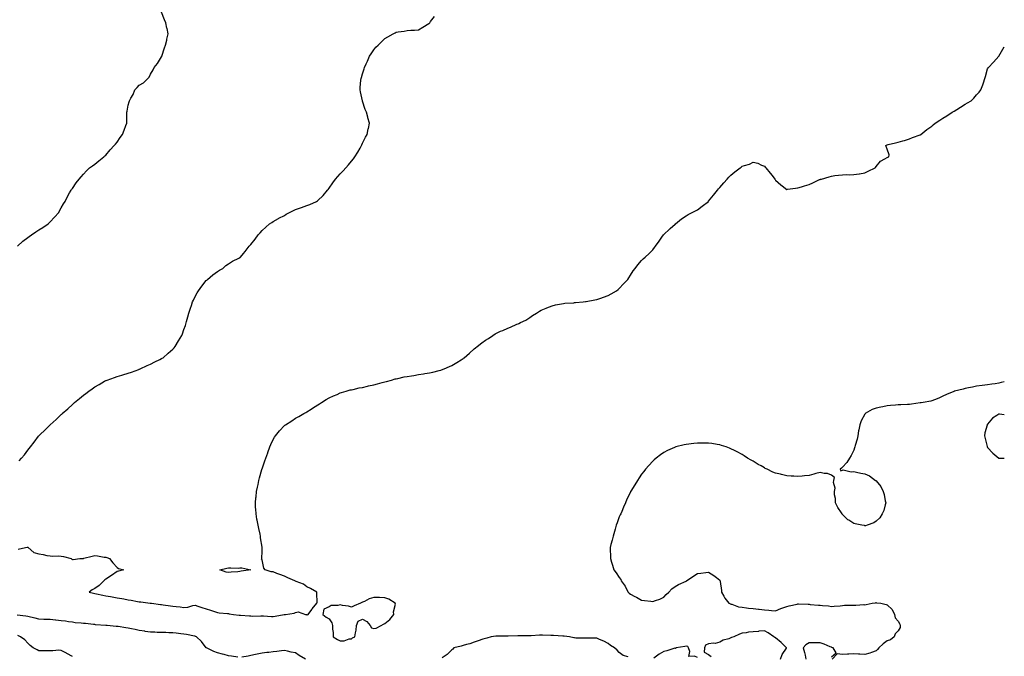
# Model space of a CAD drawing. Units: inches. Extents: x 968483 to 971123, y 7369178 to 7371502.
# Drawn here: x 970241 to 971123, y 7369754 to 7370325 of the extents above; entities that cross this region are included whole.
import ezdxf

# ---------------------------------------------------------------- set-up
doc = ezdxf.new("R2010")
doc.units = ezdxf.units.IN
doc.header["$MEASUREMENT"] = 0
doc.layers.add('Contour_96847369', color=7, linetype='Continuous', true_color=0x4c2384)

msp = doc.modelspace()

# ---------------------------------------------------------------- linework, layer by layer
at = {"layer": 'Contour_96847369'}
for points in [[(970238.78, 7370121.92, 3343), (970243.62, 7370126.35, 3343), (970248.05, 7370129.72, 3343), (970249.36, 7370130.61, 3343), (970251.42, 7370131.92, 3343), (970255.37, 7370134.6, 3343), (970258.05, 7370136.33, 3343), (970261.45, 7370138.52, 3343), (970266.35, 7370141.92, 3343), (970267.25, 7370142.73, 3343), (970268.05, 7370143.5, 3343), (970272.19, 7370147.78, 3343), (970275.82, 7370151.92, 3343), (970276.58, 7370153.4, 3343), (970278.05, 7370156.19, 3343), (970280.11, 7370159.86, 3343), (970281.46, 7370161.92, 3343), (970283.79, 7370166.17, 3343), (970285.62, 7370169.48, 3343), (970286.95, 7370171.92, 3343), (970287.38, 7370172.59, 3343), (970288.05, 7370173.57, 3343), (970291.48, 7370178.49, 3343), (970294.2, 7370181.92, 3343), (970296.01, 7370183.96, 3343), (970298.05, 7370186.33, 3343), (970300.75, 7370189.22, 3343), (970303.48, 7370191.92, 3343), (970306.1, 7370193.87, 3343), (970308.05, 7370195.27, 3343), (970311.78, 7370198.18, 3343), (970316.35, 7370201.92, 3343), (970317.26, 7370202.71, 3343), (970318.05, 7370203.41, 3343), (970321.97, 7370208, 3343), (970325.56, 7370211.92, 3343), (970326.67, 7370213.3, 3343), (970328.05, 7370215.06, 3343), (970330.85, 7370219.12, 3343), (970332.98, 7370221.92, 3343), (970334.39, 7370225.59, 3343), (970335.95, 7370229.82, 3343), (970336.72, 7370231.92, 3343), (970336.85, 7370233.12, 3343), (970336.89, 7370240.75, 3343), (970337, 7370241.92, 3343), (970337.23, 7370242.74, 3343), (970338.05, 7370248.01, 3343), (970338.97, 7370251, 3343), (970339.14, 7370251.92, 3343), (970340.42, 7370254.29, 3343), (970342.41, 7370257.56, 3343), (970344.02, 7370261.92, 3343), (970346.11, 7370263.86, 3343), (970348.05, 7370266.01, 3343), (970351.72, 7370268.25, 3343), (970355.61, 7370271.92, 3343), (970356.72, 7370273.25, 3343), (970358.05, 7370276.01, 3343), (970360.36, 7370279.61, 3343), (970361.38, 7370281.92, 3343), (970364.43, 7370285.55, 3343), (970368.05, 7370291.53, 3343), (970368.16, 7370291.81, 3343), (970368.2, 7370291.92, 3343), (970368.27, 7370292.14, 3343), (970370.57, 7370299.4, 3343), (970371.49, 7370301.92, 3343), (970372.55, 7370306.42, 3343), (970372.75, 7370307.22, 3343), (970373.86, 7370311.92, 3343), (970372.87, 7370316.74, 3343), (970372.78, 7370317.19, 3343), (970371.81, 7370321.92, 3343), (970370.73, 7370324.6, 3343), (970368.05, 7370331.52, 3343)], [(970240.35, 7369929.61, 3342), (970242.55, 7369931.92, 3342), (970245.03, 7369934.94, 3342), (970248.05, 7369938.94, 3342), (970249.47, 7369940.51, 3342), (970250.61, 7369941.92, 3342), (970253.79, 7369946.18, 3342), (970257.74, 7369951.61, 3342), (970257.96, 7369951.92, 3342), (970258, 7369951.97, 3342), (970258.05, 7369952.03, 3342), (970259.48, 7369953.35, 3342), (970263.2, 7369956.77, 3342), (970268.05, 7369961.74, 3342), (970268.15, 7369961.82, 3342), (970268.25, 7369961.92, 3342), (970273.41, 7369966.56, 3342), (970278.05, 7369971.03, 3342), (970278.51, 7369971.47, 3342), (970278.91, 7369971.92, 3342), (970283.95, 7369976.02, 3342), (970288.05, 7369979.87, 3342), (970289.09, 7369980.88, 3342), (970290.09, 7369981.92, 3342), (970294.57, 7369985.4, 3342), (970298.05, 7369988.22, 3342), (970300.13, 7369989.84, 3342), (970302.73, 7369991.92, 3342), (970305.82, 7369994.15, 3342), (970308.05, 7369995.76, 3342), (970311.96, 7369998.01, 3342), (970316.92, 7370000.79, 3342), (970318.05, 7370001.43, 3342), (970318.39, 7370001.58, 3342), (970319.32, 7370001.92, 3342), (970325.75, 7370004.23, 3342), (970328.05, 7370004.96, 3342), (970332.42, 7370006.28, 3342), (970333.39, 7370006.58, 3342), (970338.05, 7370008, 3342), (970340.96, 7370009.01, 3342), (970347.54, 7370011.41, 3342), (970348.05, 7370011.59, 3342), (970348.28, 7370011.69, 3342), (970348.8, 7370011.92, 3342), (970355.09, 7370014.88, 3342), (970358.05, 7370016.18, 3342), (970361.86, 7370018.11, 3342), (970366.38, 7370020.25, 3342), (970368.05, 7370021.06, 3342), (970368.56, 7370021.41, 3342), (970369.28, 7370021.92, 3342), (970373.94, 7370026.04, 3342), (970378.05, 7370029.54, 3342), (970379.16, 7370030.8, 3342), (970380.11, 7370031.92, 3342), (970383.1, 7370036.88, 3342), (970383.22, 7370037.09, 3342), (970386.06, 7370041.92, 3342), (970386.62, 7370043.35, 3342), (970388.05, 7370047.05, 3342), (970389.29, 7370050.67, 3342), (970389.75, 7370051.92, 3342), (970390.37, 7370054.25, 3342), (970391.49, 7370058.48, 3342), (970392.42, 7370061.92, 3342), (970393.84, 7370066.13, 3342), (970394.65, 7370068.52, 3342), (970395.81, 7370071.92, 3342), (970396.53, 7370073.44, 3342), (970398.05, 7370076.65, 3342), (970399.89, 7370080.08, 3342), (970400.98, 7370081.92, 3342), (970403.95, 7370086.02, 3342), (970408.05, 7370090.96, 3342), (970408.55, 7370091.42, 3342), (970409.15, 7370091.92, 3342), (970413.92, 7370096.05, 3342), (970418.05, 7370099.22, 3342), (970419.75, 7370100.23, 3342), (970422.82, 7370101.92, 3342), (970425.59, 7370104.38, 3342), (970428.05, 7370106.1, 3342), (970431.64, 7370108.33, 3342), (970437.24, 7370111.11, 3342), (970438.05, 7370111.53, 3342), (970438.27, 7370111.69, 3342), (970438.62, 7370111.92, 3342), (970441.23, 7370115.1, 3342), (970442.88, 7370117.09, 3342), (970446.5, 7370121.92, 3342), (970447.3, 7370122.67, 3342), (970448.05, 7370123.43, 3342), (970451.76, 7370128.21, 3342), (970454.43, 7370131.92, 3342), (970456.17, 7370133.8, 3342), (970458.05, 7370135.75, 3342), (970461.24, 7370138.72, 3342), (970464.8, 7370141.92, 3342), (970466.86, 7370143.11, 3342), (970468.05, 7370143.83, 3342), (970472.61, 7370146.48, 3342), (970473.16, 7370146.81, 3342), (970478.05, 7370149.41, 3342), (970479.64, 7370150.33, 3342), (970482.62, 7370151.92, 3342), (970486.17, 7370153.8, 3342), (970488.05, 7370154.72, 3342), (970492.33, 7370156.2, 3342), (970493.42, 7370156.55, 3342), (970498.05, 7370158.25, 3342), (970500.92, 7370159.05, 3342), (970506.77, 7370161.92, 3342), (970507.56, 7370162.41, 3342), (970508.05, 7370162.84, 3342), (970512.78, 7370167.19, 3342), (970516.78, 7370171.92, 3342), (970517.36, 7370172.62, 3342), (970518.05, 7370173.68, 3342), (970521.54, 7370178.44, 3342), (970523.86, 7370181.92, 3342), (970525.8, 7370184.16, 3342), (970528.05, 7370186.68, 3342), (970530.67, 7370189.3, 3342), (970533.11, 7370191.92, 3342), (970535.41, 7370194.56, 3342), (970538.05, 7370198.01, 3342), (970539.83, 7370200.14, 3342), (970541.07, 7370201.92, 3342), (970543.83, 7370206.14, 3342), (970545.85, 7370209.73, 3342), (970547.12, 7370211.92, 3342), (970547.38, 7370212.59, 3342), (970548.05, 7370214.14, 3342), (970550.57, 7370219.4, 3342), (970552.11, 7370221.92, 3342), (970553.16, 7370226.81, 3342), (970553.22, 7370227.08, 3342), (970554.2, 7370231.92, 3342), (970552.85, 7370236.72, 3342), (970552.71, 7370237.26, 3342), (970551.43, 7370241.92, 3342), (970550.42, 7370244.29, 3342), (970548.05, 7370251.57, 3342), (970547.96, 7370251.83, 3342), (970547.93, 7370251.92, 3342), (970547.9, 7370252.07, 3342), (970546.08, 7370259.95, 3342), (970545.76, 7370261.92, 3342), (970546.02, 7370263.95, 3342), (970546.51, 7370270.38, 3342), (970546.69, 7370271.92, 3342), (970547.04, 7370272.93, 3342), (970548.05, 7370276.3, 3342), (970549.37, 7370280.61, 3342), (970549.73, 7370281.92, 3342), (970551.16, 7370285.02, 3342), (970552.35, 7370287.62, 3342), (970554.21, 7370291.92, 3342), (970555.76, 7370294.21, 3342), (970558.05, 7370297.67, 3342), (970560, 7370299.97, 3342), (970561.9, 7370301.92, 3342), (970564.99, 7370304.98, 3342), (970568.05, 7370307.85, 3342), (970570.65, 7370309.32, 3342), (970575.52, 7370311.92, 3342), (970577.11, 7370312.86, 3342), (970578.05, 7370313.41, 3342), (970579.82, 7370313.69, 3342), (970585.43, 7370314.53, 3342), (970588.05, 7370314.95, 3342), (970591.33, 7370315.21, 3342), (970594.63, 7370315.34, 3342), (970598.05, 7370315.63, 3342), (970602.01, 7370317.96, 3342), (970607.31, 7370321.18, 3342), (970608.05, 7370321.63, 3342), (970608.2, 7370321.78, 3342), (970608.32, 7370321.92, 3342), (970609.05, 7370322.92, 3342), (970612.41, 7370327.56, 3342)], [(970239.43, 7369850.54, 3341), (970246, 7369851.92, 3341), (970247.69, 7369852.28, 3341), (970248.05, 7369852.25, 3341), (970248.26, 7369852.13, 3341), (970248.49, 7369851.92, 3341), (970253.56, 7369847.43, 3341), (970258.05, 7369846.08, 3341), (970261.81, 7369845.68, 3341), (970265.16, 7369844.81, 3341), (970268.05, 7369844.39, 3341), (970270.3, 7369844.16, 3341), (970275.63, 7369844.34, 3341), (970278.05, 7369844.14, 3341), (970280.07, 7369843.94, 3341), (970286.87, 7369841.92, 3341), (970287.54, 7369841.41, 3341), (970288.05, 7369841.08, 3341), (970288.84, 7369841.12, 3341), (970294.84, 7369841.92, 3341), (970297.85, 7369842.12, 3341), (970298.05, 7369842.13, 3341), (970298.34, 7369842.21, 3341), (970305.88, 7369844.09, 3341), (970308.05, 7369844.66, 3341), (970310.62, 7369844.49, 3341), (970316.65, 7369843.31, 3341), (970318.05, 7369843.2, 3341), (970319.01, 7369842.88, 3341), (970321.19, 7369841.92, 3341), (970324.22, 7369838.09, 3341), (970328.05, 7369833.93, 3341), (970329.36, 7369833.23, 3341), (970333.89, 7369831.92, 3341), (970329.25, 7369830.72, 3341), (970328.05, 7369830.49, 3341), (970323.05, 7369826.92, 3341), (970318.05, 7369823.54, 3341), (970317.08, 7369822.89, 3341), (970316.37, 7369821.92, 3341), (970312.05, 7369817.91, 3341), (970308.05, 7369815.06, 3341), (970305.86, 7369814.11, 3341), (970303.17, 7369811.92, 3341), (970307.08, 7369810.96, 3341), (970308.05, 7369810.66, 3341), (970309.59, 7369810.37, 3341), (970315.22, 7369809.09, 3341), (970318.05, 7369808.6, 3341), (970322.08, 7369807.89, 3341), (970323.69, 7369807.57, 3341), (970328.05, 7369806.83, 3341), (970332.24, 7369806.11, 3341), (970334.18, 7369805.78, 3341), (970338.05, 7369805.12, 3341), (970340.82, 7369804.7, 3341), (970346.4, 7369803.57, 3341), (970348.05, 7369803.3, 3341), (970349.28, 7369803.15, 3341), (970357.9, 7369802.07, 3341), (970358.05, 7369802.05, 3341), (970358.17, 7369802.04, 3341), (970358.97, 7369801.92, 3341), (970367.06, 7369800.93, 3341), (970368.05, 7369800.84, 3341), (970369.33, 7369800.64, 3341), (970375.91, 7369799.78, 3341), (970378.05, 7369799.43, 3341), (970380.91, 7369799.06, 3341), (970384.77, 7369798.64, 3341), (970388.05, 7369798.18, 3341), (970391.44, 7369798.54, 3341), (970395.99, 7369799.86, 3341), (970398.05, 7369800.17, 3341), (970400.61, 7369799.36, 3341), (970404.16, 7369798.04, 3341), (970408.05, 7369797.03, 3341), (970411.85, 7369795.72, 3341), (970415.45, 7369794.52, 3341), (970418.05, 7369793.64, 3341), (970419.46, 7369793.33, 3341), (970427.16, 7369792.8, 3341), (970428.05, 7369792.65, 3341), (970428.66, 7369792.53, 3341), (970432.5, 7369791.92, 3341), (970437.52, 7369791.39, 3341), (970438.05, 7369791.34, 3341), (970438.65, 7369791.32, 3341), (970446.74, 7369790.61, 3341), (970448.05, 7369790.56, 3341), (970449.45, 7369790.53, 3341), (970456.76, 7369790.63, 3341), (970458.05, 7369790.6, 3341), (970459.43, 7369790.55, 3341), (970466.36, 7369790.23, 3341), (970468.05, 7369790.17, 3341), (970469.67, 7369790.3, 3341), (970477.94, 7369791.81, 3341), (970478.05, 7369791.82, 3341), (970478.15, 7369791.82, 3341), (970479.13, 7369791.92, 3341), (970486.82, 7369793.15, 3341), (970488.05, 7369793.64, 3341), (970490.34, 7369794.22, 3341), (970496.78, 7369791.92, 3341), (970497.9, 7369791.77, 3341), (970498.05, 7369791.72, 3341), (970498.3, 7369791.66, 3341), (970499.45, 7369791.92, 3341), (970502.57, 7369796.44, 3341), (970502.95, 7369797.02, 3341), (970507.13, 7369801.92, 3341), (970507.24, 7369802.73, 3341), (970507.05, 7369810.92, 3341), (970507.13, 7369811.92, 3341), (970501.43, 7369815.3, 3341), (970498.05, 7369816.66, 3341), (970495.16, 7369819.02, 3341), (970488.57, 7369821.4, 3341), (970488.05, 7369821.66, 3341), (970487.89, 7369821.76, 3341), (970487.5, 7369821.92, 3341), (970480.99, 7369824.86, 3341), (970478.05, 7369826.1, 3341), (970473.79, 7369827.66, 3341), (970471.26, 7369828.7, 3341), (970468.05, 7369829.97, 3341), (970466.25, 7369830.13, 3341), (970460.68, 7369831.92, 3341), (970459.51, 7369833.38, 3341), (970458.05, 7369840.81, 3341), (970457.61, 7369841.49, 3341), (970457.78, 7369841.92, 3341), (970457.85, 7369842.12, 3341), (970458.05, 7369848.59, 3341), (970458.12, 7369851.85, 3341), (970458.12, 7369851.92, 3341), (970458.05, 7369852.29, 3341), (970456.54, 7369860.41, 3341), (970456.48, 7369861.92, 3341), (970456.16, 7369863.82, 3341), (970455.08, 7369868.95, 3341), (970454.6, 7369871.92, 3341), (970453.71, 7369876.26, 3341), (970453.46, 7369877.33, 3341), (970452.6, 7369881.92, 3341), (970452.32, 7369886.19, 3341), (970452.26, 7369887.71, 3341), (970452, 7369891.92, 3341), (970452.46, 7369896.34, 3341), (970452.6, 7369897.37, 3341), (970453.05, 7369901.92, 3341), (970453.91, 7369906.06, 3341), (970454.4, 7369908.27, 3341), (970455.19, 7369911.92, 3341), (970455.79, 7369914.17, 3341), (970457.91, 7369921.79, 3341), (970457.95, 7369921.92, 3341), (970457.97, 7369922, 3341), (970458.05, 7369922.25, 3341), (970460.5, 7369929.47, 3341), (970461.36, 7369931.92, 3341), (970463.14, 7369936.84, 3341), (970463.24, 7369937.1, 3341), (970465, 7369941.92, 3341), (970465.96, 7369944.01, 3341), (970468.05, 7369948.67, 3341), (970469.24, 7369950.73, 3341), (970469.94, 7369951.92, 3341), (970473.69, 7369956.28, 3341), (970478.05, 7369961.08, 3341), (970478.53, 7369961.44, 3341), (970479.12, 7369961.92, 3341), (970484.62, 7369965.35, 3341), (970488.05, 7369967.61, 3341), (970490.85, 7369969.12, 3341), (970495.46, 7369971.92, 3341), (970497.13, 7369972.84, 3341), (970498.05, 7369973.43, 3341), (970501.98, 7369975.85, 3341), (970503.31, 7369976.65, 3341), (970508.05, 7369979.81, 3341), (970509.34, 7369980.63, 3341), (970511.29, 7369981.92, 3341), (970515.45, 7369984.52, 3341), (970518.05, 7369986.01, 3341), (970522.14, 7369987.83, 3341), (970525.21, 7369989.08, 3341), (970528.05, 7369990.29, 3341), (970529.27, 7369990.69, 3341), (970533.43, 7369991.92, 3341), (970536.99, 7369992.98, 3341), (970538.05, 7369993.22, 3341), (970539.67, 7369993.54, 3341), (970545.12, 7369994.85, 3341), (970548.05, 7369995.34, 3341), (970552.46, 7369996.33, 3341), (970553.41, 7369996.56, 3341), (970558.05, 7369997.55, 3341), (970561.51, 7369998.47, 3341), (970565.69, 7369999.56, 3341), (970568.05, 7370000.18, 3341), (970569.43, 7370000.54, 3341), (970574.07, 7370001.92, 3341), (970577.12, 7370002.85, 3341), (970578.05, 7370003.1, 3341), (970579.54, 7370003.41, 3341), (970585.34, 7370004.63, 3341), (970588.05, 7370005.17, 3341), (970591.92, 7370005.78, 3341), (970593.87, 7370006.1, 3341), (970598.05, 7370006.78, 3341), (970602.51, 7370007.46, 3341), (970603.81, 7370007.68, 3341), (970608.05, 7370008.36, 3341), (970610.95, 7370009.02, 3341), (970616.57, 7370010.44, 3341), (970618.05, 7370010.8, 3341), (970618.89, 7370011.08, 3341), (970621.2, 7370011.92, 3341), (970625.98, 7370013.99, 3341), (970628.05, 7370014.96, 3341), (970632.38, 7370017.6, 3341), (970636.25, 7370020.12, 3341), (970638.05, 7370021.27, 3341), (970638.44, 7370021.52, 3341), (970638.99, 7370021.92, 3341), (970643.86, 7370026.11, 3341), (970648.05, 7370029.91, 3341), (970649.22, 7370030.74, 3341), (970650.76, 7370031.92, 3341), (970654.88, 7370035.09, 3341), (970658.05, 7370037.62, 3341), (970660.81, 7370039.16, 3341), (970664.85, 7370041.92, 3341), (970666.8, 7370043.17, 3341), (970668.05, 7370044.02, 3341), (970671.67, 7370045.54, 3341), (970673.68, 7370046.29, 3341), (970678.05, 7370048.43, 3341), (970680.66, 7370049.31, 3341), (970686.36, 7370051.92, 3341), (970687.58, 7370052.39, 3341), (970688.05, 7370052.62, 3341), (970689.48, 7370053.35, 3341), (970694.3, 7370055.67, 3341), (970698.05, 7370057.92, 3341), (970700.41, 7370059.56, 3341), (970703.99, 7370061.92, 3341), (970706.5, 7370063.47, 3341), (970708.05, 7370064.42, 3341), (970712.42, 7370066.28, 3341), (970713.28, 7370066.69, 3341), (970718.05, 7370068.48, 3341), (970720.82, 7370069.14, 3341), (970726.34, 7370070.21, 3341), (970728.05, 7370070.6, 3341), (970729.28, 7370070.69, 3341), (970737.29, 7370071.16, 3341), (970738.05, 7370071.21, 3341), (970738.7, 7370071.27, 3341), (970745.55, 7370071.92, 3341), (970747.79, 7370072.18, 3341), (970748.05, 7370072.21, 3341), (970748.4, 7370072.27, 3341), (970756.14, 7370073.84, 3341), (970758.05, 7370074.16, 3341), (970761.47, 7370075.34, 3341), (970763.85, 7370076.12, 3341), (970768.05, 7370077.6, 3341), (970770.71, 7370079.26, 3341), (970775.43, 7370081.92, 3341), (970776.9, 7370083.07, 3341), (970778.05, 7370083.92, 3341), (970781.88, 7370088.09, 3341), (970785.71, 7370091.92, 3341), (970786.55, 7370093.42, 3341), (970788.05, 7370095.9, 3341), (970790.38, 7370099.58, 3341), (970792.25, 7370101.92, 3341), (970794.8, 7370105.17, 3341), (970798.05, 7370108.96, 3341), (970799.49, 7370110.48, 3341), (970801.17, 7370111.92, 3341), (970804.72, 7370115.25, 3341), (970808.05, 7370118.59, 3341), (970809.48, 7370120.49, 3341), (970810.47, 7370121.92, 3341), (970813.74, 7370126.23, 3341), (970816.86, 7370130.73, 3341), (970817.7, 7370131.92, 3341), (970817.87, 7370132.1, 3341), (970818.05, 7370132.28, 3341), (970823.01, 7370136.96, 3341), (970823.76, 7370137.64, 3341), (970828.05, 7370141.51, 3341), (970828.26, 7370141.71, 3341), (970828.48, 7370141.92, 3341), (970833.8, 7370146.17, 3341), (970838.05, 7370148.91, 3341), (970839.87, 7370150.11, 3341), (970843.32, 7370151.92, 3341), (970846.39, 7370153.58, 3341), (970848.05, 7370154.37, 3341), (970852.26, 7370157.71, 3341), (970857.92, 7370161.92, 3341), (970857.99, 7370161.98, 3341), (970858.05, 7370162.02, 3341), (970862.53, 7370167.44, 3341), (970865.92, 7370171.92, 3341), (970866.87, 7370173.1, 3341), (970868.05, 7370174.38, 3341), (970871.57, 7370178.4, 3341), (970874.62, 7370181.92, 3341), (970876.23, 7370183.73, 3341), (970878.05, 7370185.51, 3341), (970881.69, 7370188.28, 3341), (970886.36, 7370191.92, 3341), (970887.31, 7370192.66, 3341), (970888.05, 7370193.32, 3341), (970890.23, 7370194.09, 3341), (970894.62, 7370195.35, 3341), (970898.05, 7370196.95, 3341), (970902.18, 7370196.05, 3341), (970905.55, 7370194.42, 3341), (970908.05, 7370193.53, 3341), (970908.79, 7370192.66, 3341), (970909.2, 7370191.92, 3341), (970913.29, 7370187.16, 3341), (970914.9, 7370185.08, 3341), (970917.35, 7370181.92, 3341), (970917.66, 7370181.53, 3341), (970918.05, 7370181.03, 3341), (970922.93, 7370176.8, 3341), (970924.12, 7370175.85, 3341), (970928.05, 7370172.68, 3341), (970928.88, 7370172.75, 3341), (970936.07, 7370173.9, 3341), (970938.05, 7370174.06, 3341), (970941.16, 7370175.02, 3341), (970944.07, 7370175.9, 3341), (970948.05, 7370177.16, 3341), (970951.33, 7370178.64, 3341), (970957.5, 7370181.38, 3341), (970958.05, 7370181.63, 3341), (970958.28, 7370181.68, 3341), (970959.3, 7370181.92, 3341), (970965.97, 7370184, 3341), (970968.05, 7370184.63, 3341), (970971.12, 7370184.99, 3341), (970974.55, 7370185.41, 3341), (970978.05, 7370185.73, 3341), (970982.03, 7370185.9, 3341), (970984.25, 7370185.72, 3341), (970988.05, 7370185.94, 3341), (970992.82, 7370186.69, 3341), (970993.25, 7370186.73, 3341), (970998.05, 7370187.48, 3341), (971000.99, 7370188.98, 3341), (971007.36, 7370191.92, 3341), (971007.58, 7370192.39, 3341), (971008.05, 7370193.07, 3341), (971012.01, 7370197.96, 3341), (971016.05, 7370199.92, 3341), (971018.05, 7370201.12, 3341), (971018.53, 7370201.44, 3341), (971019.53, 7370201.92, 3341), (971019.72, 7370203.59, 3341), (971018.05, 7370208.59, 3341), (971017.22, 7370211.09, 3341), (971016.8, 7370211.92, 3341), (971017.59, 7370212.37, 3341), (971018.05, 7370212.69, 3341), (971018.96, 7370212.83, 3341), (971025.55, 7370214.42, 3341), (971028.05, 7370214.82, 3341), (971032.14, 7370216.01, 3341), (971033.58, 7370216.39, 3341), (971038.05, 7370217.99, 3341), (971040.8, 7370219.17, 3341), (971047.55, 7370221.42, 3341), (971048.05, 7370221.61, 3341), (971048.16, 7370221.81, 3341), (971048.24, 7370221.92, 3341), (971053.69, 7370226.28, 3341), (971058.05, 7370229.42, 3341), (971059.36, 7370230.62, 3341), (971061.1, 7370231.92, 3341), (971065.32, 7370234.65, 3341), (971068.05, 7370236.42, 3341), (971071.38, 7370238.59, 3341), (971076.38, 7370241.92, 3341), (971077.45, 7370242.52, 3341), (971078.05, 7370242.83, 3341), (971080.43, 7370244.3, 3341), (971083.67, 7370246.3, 3341), (971088.05, 7370249.12, 3341), (971089.92, 7370250.05, 3341), (971093.31, 7370251.92, 3341), (971095.55, 7370254.42, 3341), (971098.05, 7370257.43, 3341), (971100.34, 7370259.63, 3341), (971102.05, 7370261.92, 3341), (971103.7, 7370266.26, 3341), (971104.37, 7370268.24, 3341), (971105.64, 7370271.92, 3341), (971106.11, 7370273.86, 3341), (971108.05, 7370280.67, 3341), (971108.45, 7370281.52, 3341), (971108.71, 7370281.92, 3341), (971113.23, 7370286.75, 3341), (971118.05, 7370291.92, 3341), (971121.62, 7370298.35, 3341), (971123, 7370300.48, 3341)], [(971123, 7370000.37, 3340), (971120.32, 7369999.65, 3340), (971118.05, 7369999.06, 3340), (971114.7, 7369998.57, 3340), (971111.91, 7369998.06, 3340), (971108.05, 7369997.52, 3340), (971103.05, 7369996.92, 3340), (971098.05, 7369996.32, 3340), (971094.4, 7369995.57, 3340), (971090.94, 7369994.81, 3340), (971088.05, 7369994.18, 3340), (971086.17, 7369993.8, 3340), (971078.45, 7369991.92, 3340), (971078.15, 7369991.82, 3340), (971078.05, 7369991.78, 3340), (971077.81, 7369991.68, 3340), (971071.12, 7369988.85, 3340), (971068.05, 7369987.39, 3340), (971064.3, 7369985.67, 3340), (971060.34, 7369984.2, 3340), (971058.05, 7369983.28, 3340), (971057.05, 7369982.92, 3340), (971050.28, 7369981.92, 3340), (971048.44, 7369981.52, 3340), (971048.05, 7369981.49, 3340), (971047.57, 7369981.44, 3340), (971039.78, 7369980.2, 3340), (971038.05, 7369980.08, 3340), (971036.19, 7369980.07, 3340), (971030.39, 7369979.58, 3340), (971028.05, 7369979.61, 3340), (971025.58, 7369979.45, 3340), (971020.96, 7369979.01, 3340), (971018.05, 7369978.84, 3340), (971014.14, 7369978.02, 3340), (971012.29, 7369977.68, 3340), (971008.05, 7369976.74, 3340), (971004.58, 7369975.39, 3340), (970998.46, 7369971.92, 3340), (970998.27, 7369971.69, 3340), (970998.05, 7369971.36, 3340), (970994.75, 7369965.22, 3340), (970993.42, 7369961.92, 3340), (970992.64, 7369957.33, 3340), (970992.46, 7369956.34, 3340), (970991.7, 7369951.92, 3340), (970991.03, 7369948.94, 3340), (970989.52, 7369943.39, 3340), (970989.16, 7369941.92, 3340), (970988.87, 7369941.09, 3340), (970988.05, 7369939.19, 3340), (970985.73, 7369934.25, 3340), (970984.2, 7369931.92, 3340), (970981.82, 7369928.16, 3340), (970978.05, 7369923.71, 3340), (970977.13, 7369922.84, 3340), (970975.89, 7369921.92, 3340), (970976.65, 7369920.52, 3340), (970978.05, 7369921.07, 3340), (970978.64, 7369921.33, 3340), (970985.73, 7369919.6, 3340), (970988.05, 7369919.95, 3340), (970990.52, 7369919.45, 3340), (970994.49, 7369918.36, 3340), (970998.05, 7369917.76, 3340), (971002.21, 7369916.09, 3340), (971007.72, 7369911.92, 3340), (971007.92, 7369911.79, 3340), (971008.05, 7369911.65, 3340), (971012.52, 7369906.39, 3340), (971014.39, 7369901.92, 3340), (971015.47, 7369899.35, 3340), (971016.29, 7369893.68, 3340), (971016.78, 7369891.92, 3340), (971016.17, 7369890.04, 3340), (971015.04, 7369884.93, 3340), (971013.7, 7369881.92, 3340), (971011.6, 7369878.37, 3340), (971008.05, 7369875.46, 3340), (971006.01, 7369873.96, 3340), (971000.04, 7369871.92, 3340), (970998.57, 7369871.4, 3340), (970998.05, 7369871.38, 3340), (970997.64, 7369871.51, 3340), (970995.41, 7369871.92, 3340), (970989.35, 7369873.22, 3340), (970988.05, 7369873.53, 3340), (970983.66, 7369876.31, 3340), (970982.87, 7369876.75, 3340), (970978.05, 7369881.47, 3340), (970977.82, 7369881.69, 3340), (970977.65, 7369881.92, 3340), (970977.01, 7369882.97, 3340), (970973.86, 7369887.73, 3340), (970971.8, 7369891.92, 3340), (970971.8, 7369895.67, 3340), (970970.99, 7369898.98, 3340), (970971, 7369901.92, 3340), (970971.32, 7369905.19, 3340), (970969.9, 7369910.08, 3340), (970970.35, 7369911.92, 3340), (970970.82, 7369914.7, 3340), (970968.05, 7369916.61, 3340), (970964.46, 7369918.33, 3340), (970961.7, 7369918.27, 3340), (970958.05, 7369919.14, 3340), (970954.25, 7369918.12, 3340), (970952.33, 7369917.64, 3340), (970948.05, 7369916.52, 3340), (970943.92, 7369916.06, 3340), (970941.97, 7369915.84, 3340), (970938.05, 7369915.38, 3340), (970934.31, 7369915.66, 3340), (970931.94, 7369915.81, 3340), (970928.05, 7369916.17, 3340), (970923.36, 7369917.23, 3340), (970922.49, 7369917.48, 3340), (970918.05, 7369918.59, 3340), (970915.64, 7369919.51, 3340), (970910.48, 7369921.92, 3340), (970908.88, 7369922.75, 3340), (970908.05, 7369923.23, 3340), (970905.05, 7369924.92, 3340), (970902.47, 7369926.34, 3340), (970898.05, 7369929.16, 3340), (970896.26, 7369930.14, 3340), (970892.98, 7369931.92, 3340), (970890, 7369933.87, 3340), (970888.05, 7369935.22, 3340), (970883.68, 7369937.55, 3340), (970881.13, 7369938.84, 3340), (970878.05, 7369940.41, 3340), (970876.94, 7369940.81, 3340), (970873.72, 7369941.92, 3340), (970869.52, 7369943.4, 3340), (970868.05, 7369943.83, 3340), (970865.81, 7369944.15, 3340), (970861.11, 7369944.98, 3340), (970858.05, 7369945.39, 3340), (970854.57, 7369945.39, 3340), (970851.55, 7369945.42, 3340), (970848.05, 7369945.42, 3340), (970844.87, 7369945.1, 3340), (970838.05, 7369944.23, 3340), (970836.17, 7369943.8, 3340), (970828.74, 7369941.92, 3340), (970828.22, 7369941.76, 3340), (970828.05, 7369941.71, 3340), (970827.65, 7369941.52, 3340), (970821.33, 7369938.64, 3340), (970818.05, 7369937.03, 3340), (970815.02, 7369934.95, 3340), (970810.97, 7369931.92, 3340), (970809.43, 7369930.54, 3340), (970808.05, 7369929.32, 3340), (970804.59, 7369925.38, 3340), (970801.62, 7369921.92, 3340), (970799.99, 7369919.97, 3340), (970798.05, 7369917.51, 3340), (970795.78, 7369914.18, 3340), (970794.36, 7369911.92, 3340), (970791.92, 7369908.05, 3340), (970788.53, 7369902.4, 3340), (970788.24, 7369901.92, 3340), (970788.17, 7369901.81, 3340), (970788.05, 7369901.61, 3340), (970784.87, 7369895.1, 3340), (970783.52, 7369891.92, 3340), (970781.81, 7369888.16, 3340), (970780.21, 7369884.08, 3340), (970779.32, 7369881.92, 3340), (970778.9, 7369881.07, 3340), (970778.05, 7369879.24, 3340), (970776.04, 7369873.94, 3340), (970775.35, 7369871.92, 3340), (970774.39, 7369868.26, 3340), (970773.79, 7369866.18, 3340), (970772.71, 7369861.92, 3340), (970771.62, 7369858.35, 3340), (970770.62, 7369854.48, 3340), (970769.92, 7369851.92, 3340), (970769.92, 7369850.05, 3340), (970770.31, 7369844.17, 3340), (970770.31, 7369841.92, 3340), (970771.14, 7369838.83, 3340), (970772.1, 7369835.98, 3340), (970773.02, 7369831.92, 3340), (970775.34, 7369829.22, 3340), (970778.05, 7369825, 3340), (970779.29, 7369823.16, 3340), (970779.81, 7369821.92, 3340), (970783.32, 7369817.2, 3340), (970783.71, 7369816.26, 3340), (970785.92, 7369811.92, 3340), (970787.04, 7369810.91, 3340), (970788.05, 7369810.04, 3340), (970791.93, 7369808.04, 3340), (970793.41, 7369807.29, 3340), (970798.05, 7369804.82, 3340), (970800.66, 7369804.52, 3340), (970806.25, 7369803.72, 3340), (970808.05, 7369803.5, 3340), (970810.59, 7369804.46, 3340), (970814.29, 7369805.68, 3340), (970818.05, 7369807.37, 3340), (970820.04, 7369809.93, 3340), (970822.54, 7369811.92, 3340), (970825.03, 7369814.94, 3340), (970828.05, 7369816.99, 3340), (970831.09, 7369818.88, 3340), (970837.93, 7369821.81, 3340), (970838.05, 7369821.86, 3340), (970838.1, 7369821.87, 3340), (970838.24, 7369821.92, 3340), (970843.97, 7369826, 3340), (970848.05, 7369828.72, 3340), (970851.12, 7369828.85, 3340), (970855.68, 7369829.54, 3340), (970858.05, 7369829.66, 3340), (970862.85, 7369826.72, 3340), (970865.05, 7369824.92, 3340), (970868.05, 7369822.54, 3340), (970868.29, 7369822.16, 3340), (970868.43, 7369821.92, 3340), (970868.47, 7369821.5, 3340), (970869.56, 7369813.44, 3340), (970869.71, 7369811.92, 3340), (970871.75, 7369808.22, 3340), (970872.58, 7369806.45, 3340), (970876.28, 7369801.92, 3340), (970877.57, 7369801.44, 3340), (970878.05, 7369801.18, 3340), (970878.96, 7369801.01, 3340), (970884.81, 7369798.68, 3340), (970888.05, 7369798.32, 3340), (970892.12, 7369797.85, 3340), (970893.79, 7369797.66, 3340), (970898.05, 7369797.17, 3340), (970902.73, 7369796.6, 3340), (970903.39, 7369796.58, 3340), (970908.05, 7369796.11, 3340), (970912.04, 7369795.91, 3340), (970914.57, 7369795.4, 3340), (970918.05, 7369795.18, 3340), (970922.65, 7369797.32, 3340), (970923.75, 7369797.62, 3340), (970928.05, 7369799.17, 3340), (970930.34, 7369799.63, 3340), (970937.31, 7369801.18, 3340), (970938.05, 7369801.33, 3340), (970938.67, 7369801.3, 3340), (970947.19, 7369801.06, 3340), (970948.05, 7369801.02, 3340), (970948.99, 7369800.98, 3340), (970956.48, 7369800.35, 3340), (970958.05, 7369800.3, 3340), (970959.97, 7369800, 3340), (970965.63, 7369799.5, 3340), (970968.05, 7369799.04, 3340), (970970.7, 7369799.27, 3340), (970975.84, 7369799.71, 3340), (970978.05, 7369799.91, 3340), (970979.81, 7369800.17, 3340), (970986.29, 7369800.16, 3340), (970988.05, 7369800.37, 3340), (970989.85, 7369800.12, 3340), (970997.06, 7369800.93, 3340), (970998.05, 7369800.69, 3340), (970999.12, 7369800.85, 3340), (971004.49, 7369801.92, 3340), (971007.53, 7369802.43, 3340), (971008.05, 7369802.51, 3340), (971008.6, 7369802.46, 3340), (971012.23, 7369801.92, 3340), (971017.04, 7369800.92, 3340), (971018.05, 7369800.46, 3340), (971022.46, 7369796.33, 3340), (971024.49, 7369791.92, 3340), (971025.13, 7369789, 3340), (971028.05, 7369785.98, 3340), (971029.4, 7369783.27, 3340), (971029.73, 7369781.92, 3340), (971029.71, 7369780.26, 3340), (971028.05, 7369777.22, 3340), (971025.34, 7369774.62, 3340), (971024.4, 7369771.92, 3340), (971020.92, 7369769.05, 3340), (971018.05, 7369768.22, 3340), (971014.51, 7369765.47, 3340), (971010.6, 7369761.92, 3340), (971009.46, 7369760.51, 3340), (971008.05, 7369759.24, 3340), (971004.06, 7369757.93, 3340), (971002.6, 7369757.37, 3340), (970998.05, 7369756.09, 3340), (970993.54, 7369756.43, 3340), (970992.39, 7369756.26, 3340), (970988.05, 7369756.79, 3340), (970983.64, 7369756.33, 3340), (970982.56, 7369756.43, 3340), (970978.05, 7369756.09, 3340), (970973.27, 7369756.7, 3340), (970968.74, 7369751.92, 3340)], [(971123, 7369970.8, 3340), (971118.64, 7369971.34, 3340), (971118.05, 7369971.35, 3340), (971116.2, 7369970.08, 3340), (971112.28, 7369967.69, 3340), (971108.05, 7369962.49, 3340), (971107.79, 7369962.18, 3340), (971107.69, 7369961.92, 3340), (971107.6, 7369961.47, 3340), (971105.5, 7369954.47, 3340), (971105.13, 7369951.92, 3340), (971105.73, 7369949.6, 3340), (971107.63, 7369942.34, 3340), (971107.74, 7369941.92, 3340), (971107.85, 7369941.72, 3340), (971108.05, 7369941.5, 3340), (971112.6, 7369936.47, 3340), (971117.95, 7369931.92, 3340), (971118.01, 7369931.88, 3340), (971118.05, 7369931.87, 3340), (971118.1, 7369931.87, 3340), (971123, 7369931.87, 3340)], [(970436.34, 7369753.63, 3340), (970430.59, 7369754.46, 3340), (970428.05, 7369754.95, 3340), (970423.96, 7369756.01, 3340), (970422.48, 7369756.35, 3340), (970418.05, 7369757.59, 3340), (970414.86, 7369758.72, 3340), (970408.26, 7369761.92, 3340), (970408.16, 7369762.02, 3340), (970408.05, 7369762.1, 3340), (970403.78, 7369767.65, 3340), (970399.41, 7369771.92, 3340), (970398.41, 7369772.28, 3340), (970398.05, 7369772.36, 3340), (970397.52, 7369772.45, 3340), (970390.17, 7369774.04, 3340), (970388.05, 7369774.36, 3340), (970385.34, 7369774.64, 3340), (970381.17, 7369775.04, 3340), (970378.05, 7369775.37, 3340), (970374.44, 7369775.54, 3340), (970371.78, 7369775.65, 3340), (970368.05, 7369775.82, 3340), (970364.06, 7369775.91, 3340), (970362.06, 7369775.93, 3340), (970358.05, 7369776.03, 3340), (970353.21, 7369776.76, 3340), (970352.93, 7369776.81, 3340), (970348.05, 7369777.51, 3340), (970344.46, 7369778.33, 3340), (970340.98, 7369778.99, 3340), (970338.05, 7369779.62, 3340), (970336.07, 7369779.93, 3340), (970328.96, 7369781.01, 3340), (970328.05, 7369781.15, 3340), (970327.33, 7369781.2, 3340), (970319.19, 7369781.92, 3340), (970318.14, 7369782.01, 3340), (970318.05, 7369782.01, 3340), (970317.94, 7369782.02, 3340), (970308.82, 7369782.69, 3340), (970308.05, 7369782.79, 3340), (970307.07, 7369782.9, 3340), (970299.82, 7369783.69, 3340), (970298.05, 7369783.87, 3340), (970295.85, 7369784.12, 3340), (970290.7, 7369784.57, 3340), (970288.05, 7369784.88, 3340), (970284.67, 7369785.3, 3340), (970281.95, 7369785.82, 3340), (970278.05, 7369786.24, 3340), (970273.24, 7369786.74, 3340), (970272.9, 7369786.77, 3340), (970268.05, 7369787.27, 3340), (970263.66, 7369787.52, 3340), (970262.46, 7369787.51, 3340), (970258.05, 7369787.72, 3340), (970254.69, 7369788.56, 3340), (970250.6, 7369789.37, 3340), (970248.05, 7369789.96, 3340), (970246.45, 7369790.32, 3340), (970238.65, 7369791.33, 3340)], [(970288.05, 7369754.2, 3339), (970283.13, 7369757, 3339), (970282.8, 7369757.17, 3339), (970278.05, 7369759.77, 3339), (970275.93, 7369759.8, 3339), (970270.57, 7369759.4, 3339), (970268.05, 7369759.42, 3339), (970265.48, 7369759.35, 3339), (970260.51, 7369759.46, 3339), (970258.05, 7369759.38, 3339), (970256.44, 7369760.31, 3339), (970252.93, 7369761.92, 3339), (970250.12, 7369763.99, 3339), (970248.05, 7369766.11, 3339), (970245.35, 7369769.22, 3339), (970241.73, 7369771.92, 3339), (970239.07, 7369772.93, 3339)], [(970786, 7369753.97, 3340), (970781.4, 7369755.27, 3340), (970778.05, 7369757.8, 3340), (970776.11, 7369759.97, 3340), (970773.8, 7369761.92, 3340), (970770.16, 7369764.03, 3340), (970768.05, 7369765.77, 3340), (970764.19, 7369768.07, 3340), (970760.43, 7369769.54, 3340), (970758.05, 7369770.63, 3340), (970756.75, 7369770.62, 3340), (970749.33, 7369770.64, 3340), (970748.05, 7369770.63, 3340), (970746.85, 7369770.72, 3340), (970739.15, 7369770.82, 3340), (970738.05, 7369770.89, 3340), (970737.2, 7369771.07, 3340), (970733.39, 7369771.92, 3340), (970728.66, 7369772.53, 3340), (970728.05, 7369772.58, 3340), (970727.37, 7369772.61, 3340), (970719.2, 7369773.07, 3340), (970718.05, 7369773.12, 3340), (970716.82, 7369773.16, 3340), (970709.37, 7369773.24, 3340), (970708.05, 7369773.28, 3340), (970706.69, 7369773.27, 3340), (970699, 7369772.87, 3340), (970697.1, 7369772.87, 3340), (970688.99, 7369772.86, 3340), (970688.05, 7369772.86, 3340), (970687.11, 7369772.86, 3340), (970678.49, 7369772.36, 3340), (970678.05, 7369772.36, 3340), (970677.62, 7369772.35, 3340), (970668.61, 7369772.48, 3340), (970668.05, 7369772.47, 3340), (970667.54, 7369772.43, 3340), (970663.29, 7369771.92, 3340), (970659.26, 7369770.71, 3340), (970658.05, 7369770.48, 3340), (970655.92, 7369769.79, 3340), (970651.62, 7369768.34, 3340), (970648.05, 7369767.23, 3340), (970644.23, 7369765.74, 3340), (970641.17, 7369765.05, 3340), (970638.05, 7369764.07, 3340), (970636.38, 7369763.59, 3340), (970629.84, 7369761.92, 3340), (970629.03, 7369760.94, 3340), (970628.05, 7369760.18, 3340), (970623.86, 7369756.11, 3340), (970619.32, 7369753.19, 3340)], [(970922.55, 7369751.92, 3340), (970923.88, 7369756.09, 3340), (970927.88, 7369761.75, 3340), (970927.98, 7369761.92, 3340), (970922.99, 7369766.86, 3340), (970918.05, 7369771.06, 3340), (970917.48, 7369771.35, 3340), (970916.45, 7369771.92, 3340), (970911.56, 7369775.42, 3340), (970908.05, 7369777.18, 3340), (970903.17, 7369776.81, 3340), (970902.92, 7369776.8, 3340), (970898.05, 7369776.42, 3340), (970893.87, 7369776.1, 3340), (970891.63, 7369775.51, 3340), (970888.05, 7369775.11, 3340), (970885.82, 7369774.15, 3340), (970880.55, 7369771.92, 3340), (970878.71, 7369771.26, 3340), (970878.05, 7369770.87, 3340), (970876.32, 7369770.19, 3340), (970871.08, 7369768.89, 3340), (970868.05, 7369766.96, 3340), (970864.01, 7369765.97, 3340), (970862.34, 7369766.21, 3340), (970858.05, 7369765.66, 3340), (970855.42, 7369764.54, 3340), (970854.45, 7369761.92, 3340), (970854.24, 7369758.11, 3340), (970858.05, 7369756.16, 3340), (970860.5, 7369754.37, 3340)], [(970848.05, 7369753.23, 3340), (970845.33, 7369754.64, 3340), (970840.37, 7369754.25, 3340), (970841.36, 7369758.6, 3340), (970840.03, 7369761.92, 3340), (970839.33, 7369763.2, 3340), (970838.05, 7369763.38, 3340), (970836.8, 7369763.17, 3340), (970829.08, 7369761.92, 3340), (970828.4, 7369761.57, 3340), (970828.05, 7369761.68, 3340), (970827.74, 7369761.61, 3340), (970820.66, 7369759.32, 3340), (970818.05, 7369758.81, 3340), (970813.65, 7369756.33, 3340), (970809.01, 7369752.87, 3340)], [(970968.05, 7369754.01, 3340), (970972.34, 7369757.64, 3340), (970969.72, 7369761.92, 3340), (970968.61, 7369762.47, 3340), (970968.05, 7369762.57, 3340), (970967.03, 7369762.94, 3340), (970961.53, 7369765.4, 3340), (970958.05, 7369766.37, 3340), (970953.55, 7369766.42, 3340), (970952.52, 7369766.39, 3340), (970948.05, 7369766.45, 3340), (970945.15, 7369764.82, 3340), (970942.9, 7369761.92, 3340), (970944, 7369757.86, 3340), (970944.46, 7369755.51, 3340), (970945.32, 7369751.92, 3340)], [(970496.82, 7369751.92, 3340), (970491.31, 7369755.19, 3340), (970488.05, 7369757.54, 3340), (970484.22, 7369758.1, 3340), (970480.79, 7369759.17, 3340), (970478.05, 7369759.72, 3340), (970475.54, 7369759.41, 3340), (970471.26, 7369758.71, 3340), (970468.05, 7369758.36, 3340), (970464.08, 7369757.94, 3340), (970462.2, 7369757.77, 3340), (970458.05, 7369757.33, 3340), (970453.6, 7369756.38, 3340), (970452.18, 7369756.05, 3340), (970448.05, 7369755.14, 3340), (970445.45, 7369754.52, 3340), (970439.82, 7369753.69, 3340)]]:
    msp.add_polyline3d(points, dxfattribs=at)
for points in [[(970438.05, 7369830.38, 3341), (970436.26, 7369830.14, 3341), (970430.18, 7369829.79, 3341), (970428.05, 7369829.42, 3341), (970425.98, 7369829.85, 3341), (970420.08, 7369831.92, 3341), (970426.52, 7369833.46, 3341), (970428.05, 7369833.76, 3341), (970429.94, 7369833.82, 3341), (970436.49, 7369833.48, 3341), (970438.05, 7369833.54, 3341), (970439.77, 7369833.64, 3341), (970448.05, 7369831.92, 3341), (970439.37, 7369830.6, 3341)], [(970538.05, 7369770.15, 3341), (970539.06, 7369770.92, 3341), (970541.24, 7369771.92, 3341), (970541.59, 7369775.46, 3341), (970542.25, 7369777.72, 3341), (970542.53, 7369781.92, 3341), (970544, 7369785.98, 3341), (970548.05, 7369787.79, 3341), (970551.73, 7369785.6, 3341), (970554.92, 7369781.92, 3341), (970556, 7369779.87, 3341), (970558.05, 7369779.3, 3341), (970560.33, 7369779.64, 3341), (970564.77, 7369781.92, 3341), (970566.73, 7369783.23, 3341), (970568.05, 7369783.75, 3341), (970572.59, 7369787.38, 3341), (970576.13, 7369791.92, 3341), (970575.78, 7369794.18, 3341), (970577.42, 7369801.29, 3341), (970577.15, 7369801.92, 3341), (970571.69, 7369805.56, 3341), (970568.05, 7369806.92, 3341), (970563.12, 7369806.99, 3341), (970562.98, 7369806.99, 3341), (970558.05, 7369807.05, 3341), (970554, 7369805.98, 3341), (970549.67, 7369803.55, 3341), (970548.05, 7369802.85, 3341), (970547.31, 7369802.66, 3341), (970546.08, 7369801.92, 3341), (970540.46, 7369799.51, 3341), (970538.05, 7369798.46, 3341), (970535.53, 7369799.4, 3341), (970530.06, 7369799.91, 3341), (970528.05, 7369800.41, 3341), (970525.99, 7369799.86, 3341), (970520, 7369799.97, 3341), (970518.05, 7369798.81, 3341), (970513.44, 7369796.53, 3341), (970512.57, 7369791.92, 3341), (970515.5, 7369789.38, 3341), (970518.05, 7369787.99, 3341), (970520.64, 7369784.51, 3341), (970521.11, 7369781.92, 3341), (970521.09, 7369778.89, 3341), (970521.78, 7369775.66, 3341), (970521.77, 7369771.92, 3341), (970525.67, 7369769.53, 3341), (970528.05, 7369768.18, 3341), (970531.61, 7369768.36, 3341), (970536.12, 7369769.99, 3341)]]:
    msp.add_polyline3d(points, close=True, dxfattribs=at)

doc.saveas('drawing.dxf')
